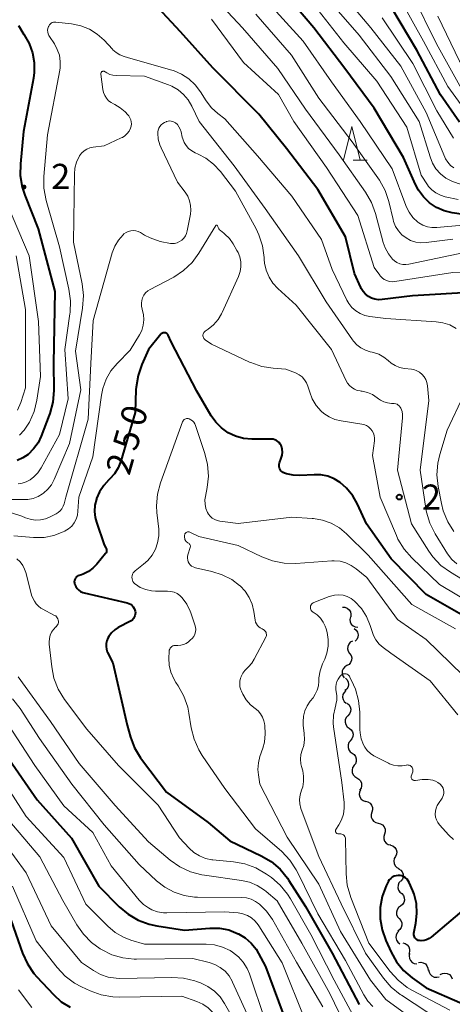
# Model space of a CAD drawing. Units: metres. Extents: x -75536 to -74000, y 24000 to 25500.
# Drawn here: x -74744 to -74679, y 24777 to 24924 of the extents above; entities that cross this region are included whole.
import ezdxf

# ---------------------------------------------------------------- set-up
doc = ezdxf.new("R2010")
doc.units = ezdxf.units.M
for name, color, linetype, lineweight in [('510200_細流', 7, 'Continuous', 30), ('633200_針葉樹林', 7, 'Continuous', 13), ('710100_等高線(計曲線)', 7, 'Continuous', 40), ('710200_等高線(主曲線)', 7, 'Continuous', 13), ('731200_図化機測定による標高点', 7, 'Continuous', 40)]:
    doc.layers.add(name, color=color, linetype=linetype, lineweight=lineweight)
doc.styles.add('Style-WORKING', font='MS Gothic.ttf')

msp = doc.modelspace()

# ---------------------------------------------------------------- linework, layer by layer
at = {"layer": '510200_細流', "linetype": 'Continuous', "lineweight": 30, "flags": 128}
for points in [[(-74695.47, 24836.58), (-74695.1, 24836.57), (-74694.76, 24836.44), (-74694.48, 24836.2), (-74694.28, 24835.89), (-74694.2, 24835.53), (-74694.24, 24835.17)], [(-74694.28, 24835.13), (-74694.36, 24834.77), (-74694.31, 24834.41), (-74694.15, 24834.08), (-74693.89, 24833.82), (-74693.57, 24833.65), (-74693.2, 24833.6)], [(-74693.71, 24833.39), (-74693.43, 24833.16), (-74693.24, 24832.85), (-74693.15, 24832.49), (-74693.19, 24832.13), (-74693.34, 24831.79), (-74693.59, 24831.52)], [(-74693.99, 24831.54), (-74694.3, 24831.36), (-74694.54, 24831.08), (-74694.68, 24830.74), (-74694.7, 24830.37), (-74694.6, 24830.02), (-74694.4, 24829.71)], [(-74694.4, 24829.71), (-74694.19, 24829.41), (-74694.09, 24829.06), (-74694.11, 24828.69), (-74694.25, 24828.35), (-74694.49, 24828.07), (-74694.8, 24827.88)], [(-74694.8, 24827.88), (-74695.12, 24827.7), (-74695.36, 24827.42), (-74695.5, 24827.08), (-74695.52, 24826.71), (-74695.42, 24826.36), (-74695.21, 24826.06)], [(-74695, 24826.02), (-74694.75, 24825.76), (-74694.6, 24825.42), (-74694.56, 24825.06), (-74694.64, 24824.7), (-74694.83, 24824.39), (-74695.12, 24824.15)], [(-74694.96, 24824.15), (-74695.23, 24823.89), (-74695.39, 24823.57), (-74695.44, 24823.2), (-74695.38, 24822.84), (-74695.2, 24822.52), (-74694.92, 24822.28)], [(-74694.83, 24822.28), (-74694.54, 24822.06), (-74694.34, 24821.75), (-74694.24, 24821.39), (-74694.27, 24821.03), (-74694.41, 24820.69), (-74694.65, 24820.41)], [(-74694.65, 24820.41), (-74694.9, 24820.14), (-74695.04, 24819.8), (-74695.06, 24819.43), (-74694.97, 24819.08), (-74694.77, 24818.77), (-74694.48, 24818.55)], [(-74694.48, 24818.55), (-74694.19, 24818.32), (-74693.99, 24818.02), (-74693.89, 24817.66), (-74693.92, 24817.29), (-74694.06, 24816.96), (-74694.3, 24816.68)], [(-74694.28, 24816.68), (-74694.51, 24816.4), (-74694.63, 24816.05), (-74694.64, 24815.69), (-74694.54, 24815.33), (-74694.32, 24815.04), (-74694.02, 24814.83)], [(-74694.02, 24814.83), (-74693.72, 24814.61), (-74693.51, 24814.32), (-74693.4, 24813.97), (-74693.4, 24813.6), (-74693.53, 24813.25), (-74693.76, 24812.97)], [(-74693.74, 24812.97), (-74693.95, 24812.67), (-74694.04, 24812.31), (-74694.02, 24811.95), (-74693.88, 24811.61), (-74693.64, 24811.33), (-74693.32, 24811.14)], [(-74693.32, 24811.14), (-74693.01, 24810.96), (-74692.77, 24810.68), (-74692.63, 24810.34), (-74692.61, 24809.97), (-74692.7, 24809.62), (-74692.91, 24809.32)], [(-74692.78, 24809.36), (-74692.93, 24809.02), (-74692.96, 24808.65), (-74692.87, 24808.3), (-74692.68, 24807.99), (-74692.39, 24807.76), (-74692.04, 24807.63)], [(-74692.02, 24807.65), (-74691.66, 24807.56), (-74691.35, 24807.37), (-74691.12, 24807.08), (-74690.99, 24806.74), (-74690.98, 24806.37), (-74691.08, 24806.02)], [(-74691.08, 24806.02), (-74691.19, 24805.67), (-74691.18, 24805.3), (-74691.05, 24804.96), (-74690.82, 24804.67), (-74690.51, 24804.48), (-74690.15, 24804.4)], [(-74690.15, 24804.4), (-74689.79, 24804.31), (-74689.48, 24804.12), (-74689.25, 24803.83), (-74689.12, 24803.49), (-74689.11, 24803.12), (-74689.21, 24802.77)], [(-74689.21, 24802.77), (-74689.32, 24802.42), (-74689.31, 24802.05), (-74689.18, 24801.71), (-74688.95, 24801.42), (-74688.64, 24801.23), (-74688.28, 24801.14)], [(-74688.32, 24801.12), (-74687.97, 24801.01), (-74687.68, 24800.78), (-74687.47, 24800.48), (-74687.38, 24800.12), (-74687.4, 24799.76), (-74687.54, 24799.42)], [(-74687.55, 24799.41), (-74687.74, 24799.1), (-74687.82, 24798.74), (-74687.78, 24798.38), (-74687.63, 24798.04), (-74687.38, 24797.78), (-74687.05, 24797.61)], [(-74687.09, 24797.6), (-74686.78, 24797.4), (-74686.55, 24797.12), (-74686.42, 24796.77), (-74686.42, 24796.4), (-74686.53, 24796.05), (-74686.74, 24795.76)], [(-74686.79, 24795.75), (-74687.04, 24795.47), (-74687.18, 24795.13), (-74687.2, 24794.77), (-74687.11, 24794.41), (-74686.91, 24794.11), (-74686.62, 24793.88)], [(-74686.62, 24793.88), (-74686.38, 24793.6), (-74686.25, 24793.26), (-74686.22, 24792.9), (-74686.32, 24792.54), (-74686.52, 24792.24), (-74686.82, 24792.02)], [(-74686.82, 24792.02), (-74687.11, 24791.79), (-74687.31, 24791.49), (-74687.41, 24791.14), (-74687.39, 24790.77), (-74687.25, 24790.43), (-74687.01, 24790.15)], [(-74687.01, 24790.15), (-74686.77, 24789.88), (-74686.63, 24789.53), (-74686.61, 24789.17), (-74686.7, 24788.81), (-74686.91, 24788.51), (-74687.2, 24788.29)], [(-74687.05, 24788.28), (-74687.3, 24788.02), (-74687.45, 24787.68), (-74687.49, 24787.32), (-74687.41, 24786.96), (-74687.21, 24786.65), (-74686.93, 24786.41)], [(-74686.47, 24786.53), (-74686.11, 24786.44), (-74685.81, 24786.23), (-74685.58, 24785.94), (-74685.46, 24785.6), (-74685.46, 24785.23), (-74685.58, 24784.88)], [(-74685.45, 24784.96), (-74685.53, 24784.6), (-74685.49, 24784.23), (-74685.34, 24783.9), (-74685.08, 24783.63), (-74684.76, 24783.46), (-74684.39, 24783.41)], [(-74684.15, 24783.61), (-74683.79, 24783.66), (-74683.43, 24783.58), (-74683.11, 24783.4), (-74682.87, 24783.12), (-74682.74, 24782.78), (-74682.71, 24782.41)], [(-74682.62, 24782.54), (-74682.56, 24782.18), (-74682.38, 24781.85), (-74682.12, 24781.6), (-74681.78, 24781.45), (-74681.42, 24781.42), (-74681.06, 24781.5)], [(-74680.9, 24781.82), (-74680.57, 24781.99), (-74680.21, 24782.04), (-74679.85, 24781.98), (-74679.53, 24781.81), (-74679.28, 24781.54), (-74679.13, 24781.2)]]:
    msp.add_lwpolyline(points, dxfattribs=at)
at = {"layer": '633200_針葉樹林', "linetype": 'Continuous', "lineweight": 13}
msp.add_line((-74693.86, 24903.26), (-74691.78, 24903.26), dxfattribs=at)
at = {"layer": '633200_針葉樹林', "linetype": 'Continuous', "lineweight": 13, "flags": 128}
msp.add_lwpolyline([(-74695.32, 24903.26), (-74694.07, 24908.26), (-74692.82, 24903.26)], dxfattribs=at)
at = {"layer": '710100_等高線(計曲線)', "linetype": 'Continuous', "lineweight": 40, "flags": 128}
for points, elevation in [([(-74637.06, 24896.64), (-74637.27, 24896.78), (-74637.5, 24896.87), (-74637.74, 24896.92), (-74637.83, 24896.93), (-74647, 24897.52), (-74657.29, 24898.71), (-74669, 24896.63), (-74673.06, 24895.43), (-74674.77, 24895.09), (-74676.51, 24895.05), (-74677.4, 24895.14), (-74679.1, 24895.4), (-74680.31, 24895.7), (-74681.46, 24896.2), (-74682.5, 24896.9), (-74683.4, 24897.76), (-74684.14, 24898.77), (-74684.58, 24899.62), (-74686.35, 24903.65), (-74690.73, 24911), (-74695.1, 24916.9), (-74699.76, 24923), (-74704.91, 24929.09)], 270), ([(-74675.8, 24883.56), (-74685.05, 24883), (-74689.55, 24882.46), (-74690.09, 24882.44), (-74690.62, 24882.52), (-74691.13, 24882.69), (-74691.6, 24882.94), (-74692.02, 24883.27), (-74692.38, 24883.67), (-74692.66, 24884.13), (-74692.73, 24884.27), (-74693.65, 24886.35), (-74695, 24891.82), (-74699.14, 24898.86), (-74703.83, 24905), (-74707.92, 24910.08), (-74714.79, 24917), (-74719.62, 24922.38), (-74722.94, 24925.96)], 260), ([(-74678.01, 24908.91), (-74680.84, 24913), (-74684.36, 24919.64), (-74688.11, 24925.89)], 280), ([(-74743.76, 24923.32), (-74742.96, 24921.98), (-74742.93, 24921.93), (-74742.19, 24920.65), (-74741.67, 24919.26), (-74741.41, 24917.79), (-74741.41, 24916.31), (-74741.52, 24915.47), (-74743, 24907.5), (-74743.48, 24902.7), (-74743.5, 24900.95), (-74743.21, 24899.23), (-74742.82, 24898.03), (-74740.83, 24893), (-74738.33, 24883.67), (-74738.56, 24873), (-74738.52, 24868.88), (-74738.66, 24867.14), (-74739.1, 24865.45), (-74739.18, 24865.24), (-74740.38, 24862.07), (-74740.86, 24861.08), (-74741.51, 24860.18), (-74742.35, 24859.37), (-74743.13, 24858.86), (-74743.99, 24858.48)], 260), ([(-74721.45, 24877.14), (-74721.5, 24877.24), (-74721.58, 24877.33), (-74721.66, 24877.4), (-74721.76, 24877.46), (-74721.87, 24877.5), (-74721.98, 24877.52), (-74722.1, 24877.52), (-74722.21, 24877.5), (-74722.32, 24877.46), (-74722.42, 24877.41), (-74722.5, 24877.33), (-74722.56, 24877.28), (-74724.37, 24875), (-74725.38, 24872.77), (-74725.95, 24871.13), (-74726.23, 24869.41), (-74726.26, 24869.06), (-74726.39, 24865.61), (-74728.51, 24858.37), (-74728.9, 24857.39), (-74729.44, 24856.5), (-74730.13, 24855.71), (-74730.29, 24855.57), (-74731.07, 24854.74), (-74731.7, 24853.79), (-74732.14, 24852.78), (-74732.16, 24852.71), (-74732.38, 24851.81), (-74732.44, 24850.88), (-74732.34, 24849.96), (-74732.16, 24849.29), (-74731, 24845.87), (-74730.73, 24845.44), (-74730.68, 24845.32), (-74730.64, 24845.2), (-74730.63, 24845.08), (-74730.63, 24844.95), (-74730.66, 24844.83), (-74730.71, 24844.71), (-74730.79, 24844.6), (-74732.09, 24843), (-74732.67, 24842.4), (-74733.35, 24841.9), (-74734.11, 24841.53), (-74734.38, 24841.44), (-74734.74, 24841.32), (-74734.9, 24841.26), (-74735.05, 24841.16), (-74735.18, 24841.04), (-74735.29, 24840.9), (-74735.37, 24840.74), (-74735.43, 24840.57), (-74735.45, 24840.39), (-74735.44, 24840.21), (-74735.4, 24840.04), (-74735.39, 24839.99), (-74735.24, 24839.68), (-74735.04, 24839.39), (-74734.79, 24839.15), (-74734.5, 24838.95), (-74734.18, 24838.8), (-74733.97, 24838.74), (-74727.57, 24837.23), (-74727.3, 24837.15)], 250), ([(-74675.67, 24834.33), (-74683, 24838.46), (-74688.19, 24843.81), (-74691.87, 24849), (-74693.21, 24851.95), (-74693.93, 24853.21), (-74694.85, 24854.34), (-74695.82, 24855.18), (-74696.7, 24855.72), (-74697.66, 24856.11), (-74698.67, 24856.32), (-74699.68, 24856.35), (-74701.8, 24856.23), (-74702.82, 24856.27), (-74703.81, 24856.48), (-74704.13, 24856.59), (-74704.32, 24856.67), (-74704.49, 24856.8), (-74704.64, 24856.94), (-74704.76, 24857.12), (-74704.84, 24857.31), (-74704.9, 24857.51), (-74704.91, 24857.72), (-74704.9, 24857.93), (-74704.84, 24858.13), (-74704.59, 24858.81), (-74704.47, 24859.25), (-74704.43, 24859.7), (-74704.47, 24860.16), (-74704.58, 24860.6), (-74704.62, 24860.69), (-74704.74, 24860.92), (-74704.9, 24861.13), (-74705.09, 24861.31), (-74705.31, 24861.45), (-74705.55, 24861.56), (-74705.81, 24861.62), (-74706.01, 24861.63), (-74709, 24861.65), (-74710.22, 24861.76), (-74711.4, 24862.08), (-74712.5, 24862.61), (-74713.5, 24863.31), (-74714.36, 24864.18), (-74715.02, 24865.12), (-74717.18, 24868.82), (-74721, 24876.17), (-74721.45, 24877.14)], 250), ([(-74727.3, 24837.15), (-74727.05, 24837.02), (-74726.84, 24836.84), (-74726.65, 24836.63), (-74726.5, 24836.4), (-74726.4, 24836.14), (-74726.36, 24836), (-74726.34, 24835.76), (-74726.35, 24835.53), (-74726.41, 24835.3), (-74726.5, 24835.08), (-74726.63, 24834.88), (-74726.79, 24834.71), (-74726.98, 24834.57), (-74727.06, 24834.52), (-74728.89, 24833.55), (-74729.43, 24833.2), (-74729.91, 24832.76), (-74730.3, 24832.24), (-74730.47, 24831.95), (-74730.62, 24831.56), (-74730.71, 24831.16), (-74730.72, 24830.74), (-74730.66, 24830.33), (-74730.53, 24829.94), (-74730.48, 24829.83), (-74729.72, 24828.28), (-74727.59, 24819), (-74727.08, 24817.21), (-74726.47, 24815.61), (-74725.58, 24814.14), (-74725.45, 24813.95), (-74721.68, 24809), (-74715.51, 24804.49), (-74712.24, 24801.76), (-74707.61, 24799.54), (-74706.11, 24798.66), (-74704.78, 24797.53), (-74703.68, 24796.18), (-74703.46, 24795.85), (-74701, 24791.95), (-74697.02, 24784.98), (-74693, 24777.37)], 250), ([(-74745.54, 24814.46), (-74741, 24807.86), (-74735.86, 24802.14), (-74731.79, 24795), (-74728.77, 24791.93), (-74727.44, 24790.8), (-74725.94, 24789.92), (-74724.31, 24789.31), (-74723.15, 24789.06), (-74719, 24788.43), (-74715.22, 24788.73), (-74713.82, 24788.72), (-74712.43, 24788.46), (-74711, 24787.91), (-74710.98, 24787.9), (-74709.97, 24787.29), (-74709.08, 24786.51), (-74708.35, 24785.58), (-74707.98, 24784.96), (-74706.96, 24783)], 260), ([(-74676.36, 24792.35), (-74682.23, 24787.4), (-74682.56, 24787.17), (-74682.92, 24787), (-74683.31, 24786.89), (-74683.71, 24786.86), (-74684, 24786.87), (-74684.16, 24786.91), (-74684.31, 24786.97), (-74684.45, 24787.06), (-74684.57, 24787.17), (-74684.67, 24787.3), (-74684.75, 24787.44), (-74684.8, 24787.6), (-74684.82, 24787.76), (-74684.82, 24787.93), (-74684.81, 24787.99), (-74684.51, 24789.49), (-74684.36, 24790.94), (-74684.45, 24792.39), (-74684.8, 24793.81), (-74685, 24794.32), (-74685.51, 24795.54), (-74685.65, 24795.81), (-74685.83, 24796.05), (-74686.06, 24796.25), (-74686.31, 24796.41), (-74686.59, 24796.53), (-74686.88, 24796.59), (-74687.18, 24796.6), (-74687.48, 24796.56), (-74687.77, 24796.47), (-74688.04, 24796.33), (-74688.27, 24796.15)], 240), ([(-74688.27, 24796.15), (-74688.48, 24795.93), (-74688.64, 24795.67), (-74688.66, 24795.62), (-74688.94, 24795.05), (-74689.53, 24793.47), (-74689.83, 24791.81), (-74689.85, 24790.13), (-74689.57, 24788.47), (-74689.02, 24786.91), (-74688.23, 24785.16), (-74687.42, 24783.72), (-74686.37, 24782.43), (-74685.09, 24781.33), (-74683, 24779.84), (-74677.96, 24777.64), (-74676.43, 24776.81)], 240), ([(-74745.19, 24790.81), (-74743.16, 24784.99), (-74742.44, 24783.4), (-74741.46, 24781.96), (-74741.03, 24781.46), (-74738.57, 24778.82), (-74737.4, 24777.77), (-74736.07, 24776.94)], 270), ([(-74706.96, 24783), (-74703.69, 24774.31)], 260)]:
    msp.add_lwpolyline(points, dxfattribs=dict(at, elevation=elevation))
at = {"layer": '710200_等高線(主曲線)', "linetype": 'Continuous', "lineweight": 13, "flags": 128}
for points, elevation in [([(-74675.8, 24908.84), (-74676.18, 24909.3), (-74679.77, 24914.23), (-74683.38, 24921), (-74687, 24927.53), (-74692.71, 24933.29), (-74696.45, 24941), (-74697.66, 24945), (-74698.3, 24955.7), (-74695.06, 24969), (-74693.05, 24980.95), (-74691.74, 24986.95), (-74691.51, 24988.68), (-74691.59, 24990.42), (-74691.7, 24991.06), (-74693.24, 24998.76)], 282), ([(-74679.78, 24902.93), (-74680.1, 24903.46), (-74680.2, 24903.68), (-74683, 24910.36), (-74686.76, 24917.24), (-74691.22, 24923), (-74697.54, 24930.46)], 276), ([(-74676.34, 24889.66), (-74685.57, 24887.73), (-74686.02, 24887.68), (-74686.48, 24887.7), (-74686.92, 24887.81), (-74687.34, 24887.99), (-74687.72, 24888.23), (-74688, 24888.49), (-74688.62, 24889.28), (-74689.1, 24890.17), (-74689.38, 24890.96), (-74690.54, 24895.28), (-74691.13, 24896.92), (-74692.03, 24898.45), (-74695.97, 24904.03), (-74701, 24910.87), (-74705.11, 24916.89), (-74710.36, 24923), (-74715.51, 24928.49)], 264), ([(-74674.17, 24893.83), (-74681.42, 24893.19), (-74682.12, 24893.19), (-74682.81, 24893.31), (-74683.46, 24893.54), (-74684.07, 24893.89), (-74684.25, 24894.02), (-74684.96, 24894.69), (-74685.54, 24895.47), (-74685.99, 24896.34), (-74686.04, 24896.49), (-74688.06, 24901.94), (-74692.85, 24909), (-74697.1, 24914.9), (-74701.32, 24921), (-74706.9, 24927.1)], 268), ([(-74639, 24904.39), (-74650.53, 24903.47), (-74659.24, 24902.76), (-74671, 24901.02), (-74673, 24900.01), (-74673.99, 24899.61), (-74675.03, 24899.4), (-74676.1, 24899.36), (-74677.18, 24899.52), (-74678.22, 24899.78), (-74679.18, 24900.1), (-74680.07, 24900.58), (-74680.86, 24901.21), (-74681.53, 24901.96), (-74682.05, 24902.82), (-74682.41, 24903.72), (-74684.01, 24909), (-74688.27, 24915.73), (-74693, 24921.87), (-74698.13, 24927.87)], 274), ([(-74608.14, 24917.86), (-74619, 24917.95), (-74629.53, 24918.47), (-74641, 24917.27), (-74651.18, 24914.82), (-74663, 24911.69), (-74670.25, 24909.9), (-74671.17, 24909.76), (-74672.11, 24909.78), (-74673.02, 24909.96), (-74673.89, 24910.3), (-74674.69, 24910.78), (-74675.11, 24911.11), (-74677.21, 24913), (-74681.43, 24920.57), (-74685, 24927.82)], 284), ([(-74678.2, 24897.37), (-74680.17, 24897.8), (-74680.87, 24898.02), (-74681.53, 24898.36), (-74682.12, 24898.8), (-74682.62, 24899.34), (-74682.8, 24899.58), (-74683.75, 24901), (-74685.85, 24908.15), (-74690.32, 24915), (-74695.24, 24920.76), (-74700.19, 24927)], 272), ([(-74665.06, 24885.98), (-74669.04, 24886.96), (-74679, 24886.48), (-74687.66, 24885.14), (-74688.07, 24885.12), (-74688.48, 24885.16), (-74688.87, 24885.28), (-74689.24, 24885.46), (-74689.57, 24885.7), (-74689.85, 24886), (-74689.92, 24886.08), (-74690.76, 24887.24), (-74693.17, 24895), (-74697.83, 24902.17), (-74702.74, 24909), (-74705, 24913.05), (-74710.2, 24917.8), (-74715, 24924.26)], 262), ([(-74679, 24891.48), (-74683, 24890.97), (-74683.78, 24890.94), (-74684.55, 24891.04), (-74685.3, 24891.28), (-74685.99, 24891.64), (-74686.6, 24892.12), (-74687.13, 24892.7), (-74687.55, 24893.36), (-74687.84, 24894.08), (-74687.92, 24894.38), (-74688.56, 24897.06), (-74689.1, 24898.71), (-74689.93, 24900.25), (-74690.17, 24900.6), (-74694.03, 24905.97), (-74699, 24912.51), (-74703.09, 24918.91), (-74708.39, 24925)], 266), ([(-74678.92, 24906.53), (-74681.39, 24910.61), (-74685, 24917.64), (-74689.53, 24924.47)], 278), ([(-74593.95, 24920.58), (-74595.2, 24920.61), (-74605, 24920.04), (-74616.17, 24919.83), (-74627, 24920.54), (-74637, 24919.96), (-74648.82, 24917.18), (-74659, 24915.09), (-74670.5, 24911.5), (-74671.75, 24911.45), (-74672.17, 24911.48), (-74672.58, 24911.57), (-74672.97, 24911.73), (-74673.32, 24911.96), (-74673.63, 24912.25), (-74673.76, 24912.4), (-74678, 24918), (-74681.27, 24924.73)], 286), ([(-74718.37, 24915.37), (-74719.47, 24916.08), (-74720.68, 24916.59), (-74720.9, 24916.66), (-74727, 24918.42), (-74728.02, 24918.71), (-74728.64, 24918.95), (-74729.21, 24919.29), (-74729.71, 24919.72), (-74729.76, 24919.78), (-74731.02, 24921.12), (-74732.04, 24922.04), (-74733.2, 24922.77), (-74734.47, 24923.28), (-74735.88, 24923.57), (-74738.18, 24923.83), (-74738.36, 24923.84), (-74738.55, 24923.81), (-74738.73, 24923.75), (-74738.9, 24923.66), (-74739.05, 24923.54), (-74739.17, 24923.4), (-74739.27, 24923.24), (-74739.31, 24923.16), (-74739.39, 24922.89), (-74739.42, 24922.62), (-74739.4, 24922.34), (-74739.34, 24922.07), (-74739.23, 24921.82), (-74739.16, 24921.69), (-74738.42, 24920.58), (-74737.98, 24919.76), (-74737.68, 24918.88), (-74737.54, 24917.96), (-74737.57, 24917.03), (-74737.62, 24916.65), (-74739.43, 24907), (-74739.98, 24900.83), (-74739.98, 24899.09), (-74739.63, 24897.23), (-74737.68, 24890.32), (-74736.24, 24883.99), (-74736, 24882.27), (-74736.07, 24880.52), (-74736.1, 24880.33), (-74736.88, 24875), (-74736.34, 24867.66), (-74737.67, 24862.33), (-74740.4, 24857.35), (-74740.88, 24856.64), (-74741.47, 24856.01), (-74742.05, 24855.58), (-74742.61, 24855.28), (-74743.21, 24855.09), (-74743.83, 24855)], 258), ([(-74682.93, 24850.78), (-74683.02, 24851.3), (-74683.87, 24857), (-74682.57, 24867.43), (-74682.79, 24869.62), (-74682.87, 24870.09), (-74683.04, 24870.54), (-74683.28, 24870.95), (-74683.59, 24871.31), (-74683.96, 24871.61), (-74684.38, 24871.85), (-74684.82, 24872.01), (-74685.19, 24872.07), (-74686.24, 24872.19), (-74686.94, 24872.34), (-74687.62, 24872.61), (-74688.23, 24872.99), (-74688.65, 24873.35), (-74689.31, 24873.89), (-74690.05, 24874.3), (-74690.85, 24874.58), (-74691.05, 24874.63), (-74691.33, 24874.69), (-74692.05, 24874.91), (-74692.71, 24875.25), (-74693.31, 24875.7), (-74693.82, 24876.24), (-74693.97, 24876.45), (-74697.88, 24882.12), (-74702.01, 24889), (-74707, 24896.05), (-74711.6, 24902.4), (-74716.84, 24909), (-74717.92, 24911.29), (-74718.46, 24912.22), (-74719.16, 24913.05), (-74719.98, 24913.74), (-74720.92, 24914.27), (-74721.38, 24914.46), (-74725, 24915.79), (-74729.2, 24915.86), (-74729.69, 24915.91), (-74730.16, 24916.04), (-74730.61, 24916.26), (-74730.87, 24916.44), (-74730.93, 24916.47), (-74730.99, 24916.5), (-74731.06, 24916.51), (-74731.12, 24916.51), (-74731.19, 24916.51), (-74731.26, 24916.49), (-74731.32, 24916.45), (-74731.37, 24916.41), (-74731.41, 24916.36), (-74731.45, 24916.3), (-74731.48, 24916.24), (-74731.49, 24916.18), (-74731.49, 24916.11), (-74731.49, 24916.08), (-74731.19, 24913.79), (-74731.09, 24913.32), (-74730.91, 24912.88), (-74730.65, 24912.47), (-74730.33, 24912.11), (-74729.94, 24911.82)], 256), ([(-74678.51, 24878.16), (-74679.47, 24878.67), (-74680.51, 24879), (-74681.49, 24879.15), (-74689, 24879.66), (-74691.39, 24879.94), (-74692.14, 24880.09), (-74692.84, 24880.38), (-74693.49, 24880.78), (-74694.06, 24881.28), (-74694.53, 24881.88), (-74694.82, 24882.39), (-74697, 24886.92), (-74698.6, 24891.4), (-74703, 24897.89), (-74708.12, 24903.88), (-74713, 24909.42), (-74714.04, 24910.21), (-74714.97, 24911.04), (-74715.79, 24912.11), (-74716.62, 24913.43), (-74717.41, 24914.48), (-74718.37, 24915.37)], 258), ([(-74729.94, 24911.82), (-74729.62, 24911.64), (-74729.41, 24911.54), (-74728.59, 24911.07), (-74727.86, 24910.46), (-74727.45, 24910), (-74727.33, 24909.84), (-74727.15, 24909.57), (-74727.02, 24909.28), (-74726.95, 24908.96), (-74726.93, 24908.64), (-74726.96, 24908.32), (-74727.06, 24908), (-74727.27, 24907.58), (-74727.55, 24907.21), (-74727.89, 24906.89), (-74728.28, 24906.64), (-74728.44, 24906.56), (-74731, 24905.4), (-74732.66, 24905.18), (-74733.14, 24905.08), (-74733.59, 24904.89), (-74734, 24904.63), (-74734.36, 24904.3), (-74734.66, 24903.91), (-74734.73, 24903.79), (-74735.12, 24902.94), (-74735.36, 24902.03), (-74735.44, 24901.18), (-74735.56, 24891), (-74734.28, 24884.8), (-74734.08, 24883.07), (-74734.21, 24881.19), (-74735.25, 24874.75), (-74734.49, 24869), (-74736.18, 24861), (-74738.44, 24855.64), (-74738.85, 24854.86), (-74739.39, 24854.17), (-74740.05, 24853.58), (-74740.17, 24853.48), (-74740.86, 24853.08), (-74741.6, 24852.81), (-74742.37, 24852.67), (-74742.79, 24852.65), (-74753, 24852.65)], 256), ([(-74705.09, 24884.09), (-74705.83, 24884.9), (-74706.42, 24885.82), (-74706.84, 24886.82), (-74707.08, 24887.89), (-74707.13, 24888.42), (-74707.14, 24888.73), (-74707.38, 24890.46), (-74707.92, 24892.12), (-74708.34, 24893), (-74711.39, 24898.61), (-74713.67, 24901.56), (-74714.67, 24902.65), (-74715.85, 24903.54), (-74716.99, 24904.15), (-74717.45, 24904.35), (-74717.95, 24904.62), (-74718.4, 24904.98), (-74718.78, 24905.41), (-74719.08, 24905.9), (-74719.29, 24906.44), (-74719.35, 24906.65), (-74719.53, 24907.49), (-74719.65, 24907.87), (-74719.84, 24908.23), (-74720.08, 24908.55), (-74720.35, 24908.8), (-74720.55, 24908.93), (-74720.76, 24909.02), (-74720.99, 24909.07), (-74721.23, 24909.09), (-74721.46, 24909.06), (-74721.68, 24908.99), (-74721.75, 24908.97), (-74722, 24908.85), (-74722.26, 24908.7), (-74722.49, 24908.51), (-74722.68, 24908.28), (-74722.83, 24908.02), (-74722.94, 24907.74), (-74722.99, 24907.45), (-74723, 24907.29), (-74723, 24907.25), (-74722.92, 24906.38), (-74722.7, 24905.53), (-74722.51, 24905.08), (-74720.06, 24899.94), (-74718.92, 24898.47), (-74718.54, 24897.86), (-74718.26, 24897.2), (-74718.1, 24896.49), (-74718.07, 24895.77), (-74718.14, 24895.18), (-74718.61, 24892.7), (-74718.72, 24892.31), (-74718.89, 24891.95), (-74719.13, 24891.62), (-74719.42, 24891.34), (-74719.76, 24891.11), (-74720.12, 24890.94), (-74720.52, 24890.84), (-74720.92, 24890.81), (-74721.09, 24890.82), (-74722.66, 24891.1), (-74724.16, 24891.64)], 254), ([(-74678.87, 24902.08), (-74679.36, 24902.47), (-74679.78, 24902.93)], 276), ([(-74745.41, 24896.59), (-74742.17, 24889), (-74740.79, 24879.21), (-74740.5, 24871), (-74741.04, 24867.47), (-74741.45, 24865.78), (-74742.14, 24864.19), (-74742.91, 24863), (-74743.6, 24862.23)], 262), ([(-74714.29, 24893.55), (-74714.31, 24893.54), (-74714.33, 24893.53), (-74714.35, 24893.51), (-74714.37, 24893.48), (-74716.86, 24889.39), (-74717.89, 24887.99), (-74719.15, 24886.78), (-74720.6, 24885.81), (-74720.79, 24885.71), (-74724.13, 24883.97), (-74724.49, 24883.74), (-74724.81, 24883.45), (-74725.07, 24883.11), (-74725.27, 24882.73), (-74725.4, 24882.32), (-74725.45, 24881.9), (-74725.43, 24881.47), (-74725.34, 24881.05), (-74725.32, 24881), (-74725.14, 24880.23), (-74725.09, 24879.43), (-74725.17, 24878.64), (-74725.4, 24877.87), (-74725.73, 24877.19), (-74727.11, 24874.89), (-74729.07, 24872.93), (-74730, 24871.83), (-74730.72, 24870.58), (-74731.21, 24869.22), (-74731.41, 24868.21), (-74732.69, 24859), (-74734.79, 24853), (-74734.9, 24850.92), (-74734.98, 24850.31), (-74735.17, 24849.72), (-74735.45, 24849.18), (-74735.83, 24848.69), (-74736.29, 24848.28), (-74736.81, 24847.96), (-74736.88, 24847.92), (-74737.11, 24847.81), (-74738.49, 24847.28), (-74739.94, 24847), (-74741.54, 24846.99), (-74744.44, 24847.24)], 252), ([(-74696.59, 24864.59), (-74697.46, 24864.96), (-74698.24, 24865.48), (-74698.62, 24865.81), (-74699.37, 24866.67), (-74699.96, 24867.65), (-74700.35, 24868.64), (-74700.62, 24869.54), (-74700.82, 24870.05), (-74701.11, 24870.51), (-74701.47, 24870.92), (-74701.9, 24871.26), (-74702.38, 24871.51), (-74702.48, 24871.55), (-74703.9, 24872.1), (-74705.78, 24872.23), (-74707.5, 24872.5), (-74709.15, 24873.07), (-74709.33, 24873.15), (-74715, 24875.8), (-74715.94, 24876.46), (-74716.04, 24876.55), (-74716.13, 24876.66), (-74716.2, 24876.78), (-74716.25, 24876.91), (-74716.27, 24877.04), (-74716.27, 24877.18), (-74716.25, 24877.31), (-74716.2, 24877.44), (-74716.13, 24877.56), (-74716.04, 24877.67), (-74715.92, 24877.76), (-74715.48, 24878.06), (-74714.68, 24878.7), (-74714.01, 24879.48), (-74713.48, 24880.35), (-74713.39, 24880.54), (-74710.98, 24885.92), (-74710.74, 24886.62), (-74710.62, 24887.35), (-74710.63, 24888.09), (-74710.77, 24888.81), (-74711.03, 24889.5), (-74711.2, 24889.8), (-74711.76, 24890.77), (-74712.32, 24891.55), (-74713.01, 24892.22), (-74713.16, 24892.35), (-74713.67, 24892.74), (-74713.81, 24892.86), (-74713.92, 24893.01), (-74714.01, 24893.18), (-74714.07, 24893.36), (-74714.08, 24893.43), (-74714.09, 24893.45), (-74714.1, 24893.48), (-74714.11, 24893.5), (-74714.13, 24893.52), (-74714.15, 24893.54), (-74714.18, 24893.55), (-74714.2, 24893.56), (-74714.23, 24893.56), (-74714.26, 24893.56), (-74714.29, 24893.55)], 252), ([(-74724.16, 24891.64), (-74724.98, 24892.07), (-74725.59, 24892.44), (-74725.93, 24892.6), (-74726.29, 24892.7), (-74726.66, 24892.74), (-74727.04, 24892.71), (-74727.4, 24892.61), (-74727.74, 24892.46), (-74728.05, 24892.25), (-74728.18, 24892.13), (-74728.87, 24891.34), (-74729.41, 24890.44), (-74729.8, 24889.43), (-74732.64, 24879.36), (-74733, 24872.95), (-74733.39, 24864.61), (-74736.73, 24853), (-74736.98, 24852), (-74737.11, 24851.63), (-74737.31, 24851.28), (-74737.56, 24850.97), (-74737.86, 24850.71), (-74738.15, 24850.53), (-74739.05, 24850.07), (-74739.75, 24849.78), (-74740.5, 24849.62), (-74741.26, 24849.59), (-74742.01, 24849.7), (-74742.74, 24849.93), (-74743.28, 24850.16), (-74744.94, 24850.69)], 254), ([(-74744.14, 24889), (-74742.7, 24881), (-74742.7, 24869.3), (-74743.43, 24867.09), (-74743.92, 24865.96)], 264), ([(-74674.91, 24839.09), (-74679.37, 24841.8), (-74680.78, 24842.83), (-74681.98, 24844.09), (-74682.6, 24844.95), (-74685.19, 24849), (-74687.24, 24857), (-74686.51, 24864.81), (-74686.51, 24865.3), (-74686.59, 24865.79), (-74686.75, 24866.25), (-74686.85, 24866.43), (-74686.99, 24866.6), (-74687.15, 24866.73), (-74687.33, 24866.84), (-74687.53, 24866.91), (-74687.74, 24866.95), (-74687.82, 24866.96), (-74688.16, 24866.97), (-74688.73, 24867.04), (-74689.28, 24867.2), (-74689.79, 24867.46), (-74690.11, 24867.68), (-74690.3, 24867.83), (-74690.98, 24868.28), (-74691.72, 24868.6), (-74692.51, 24868.79), (-74692.66, 24868.81), (-74692.81, 24868.83), (-74693.26, 24868.92), (-74693.69, 24869.09), (-74694.09, 24869.34), (-74694.43, 24869.64), (-74694.72, 24870.01), (-74694.91, 24870.34), (-74697.1, 24875), (-74702.37, 24881.63), (-74705.09, 24884.09)], 254), ([(-74678.84, 24847.87), (-74679.77, 24849.34), (-74680.44, 24850.95), (-74680.71, 24852.04), (-74681.2, 24854.58), (-74681.39, 24856.31), (-74681.26, 24858.05), (-74680.96, 24859.36), (-74679.87, 24863), (-74675, 24873.34)], 258), ([(-74678.63, 24833.37), (-74685.11, 24837), (-74691.64, 24844.36), (-74694.86, 24847.55), (-74695.93, 24848.43), (-74697.13, 24849.12), (-74698.44, 24849.58), (-74699.81, 24849.82), (-74700, 24849.83), (-74703, 24850), (-74711, 24849.09), (-74713.73, 24849.41), (-74714.14, 24849.5), (-74714.52, 24849.65), (-74714.88, 24849.87), (-74715.19, 24850.15), (-74715.45, 24850.47), (-74715.58, 24850.7), (-74715.82, 24851.3), (-74715.95, 24851.93), (-74715.97, 24852.58), (-74715.91, 24853.1), (-74715.65, 24854.42), (-74715.46, 24856.15), (-74715.58, 24857.88), (-74715.97, 24859.49), (-74717.36, 24863.66), (-74717.47, 24863.93), (-74717.63, 24864.17), (-74717.82, 24864.37), (-74718.05, 24864.54), (-74718.32, 24864.68), (-74718.45, 24864.71), (-74718.58, 24864.73), (-74718.71, 24864.72), (-74718.84, 24864.69), (-74718.96, 24864.63), (-74719.07, 24864.56), (-74719.17, 24864.47), (-74719.24, 24864.36), (-74719.31, 24864.23), (-74722.58, 24855.14), (-74723.03, 24853.46), (-74723.18, 24851.72), (-74723.12, 24850.73), (-74722.87, 24848.24), (-74722.85, 24847.21), (-74723.02, 24846.2), (-74723.35, 24845.23), (-74723.85, 24844.34)], 248), ([(-74673, 24835.18), (-74681, 24839.95), (-74685.14, 24843.93), (-74686.29, 24845.25), (-74687.19, 24846.74), (-74687.43, 24847.28), (-74689.83, 24853), (-74691, 24859.21), (-74690.71, 24861.39), (-74690.7, 24861.78), (-74690.75, 24862.17), (-74690.86, 24862.54), (-74691.04, 24862.89), (-74691.28, 24863.2), (-74691.57, 24863.46), (-74691.9, 24863.67), (-74692.26, 24863.82), (-74692.6, 24863.9), (-74695.68, 24864.37), (-74696.59, 24864.59)], 252), ([(-74678.44, 24843.04), (-74679.17, 24843.71), (-74679.82, 24844.57), (-74681.65, 24847.55), (-74682.43, 24849.11), (-74682.93, 24850.78)], 256), ([(-74677.53, 24826.47), (-74683, 24831.75), (-74687.25, 24834.75), (-74691.83, 24841), (-74693.42, 24842.32), (-74694.15, 24842.83), (-74694.96, 24843.2), (-74695.82, 24843.43), (-74696.71, 24843.51), (-74697.06, 24843.5), (-74702.42, 24843.12), (-74704.16, 24843.14), (-74705.88, 24843.48), (-74707.47, 24844.08), (-74711, 24845.78), (-74716.88, 24847.12), (-74718.22, 24847.77), (-74718.31, 24847.81), (-74718.4, 24847.82), (-74718.5, 24847.83), (-74718.59, 24847.81), (-74718.68, 24847.78), (-74718.76, 24847.73), (-74718.83, 24847.67), (-74718.9, 24847.6), (-74718.95, 24847.52), (-74718.98, 24847.43), (-74719, 24847.34), (-74719, 24847.28), (-74719, 24846.96), (-74718.99, 24846.81), (-74718.95, 24846.68), (-74718.89, 24846.55), (-74718.81, 24846.43), (-74718.71, 24846.33), (-74718.59, 24846.25), (-74718.5, 24846.21), (-74718.41, 24846.16), (-74718.33, 24846.09), (-74718.26, 24846.01), (-74718.2, 24845.93), (-74718.17, 24845.83), (-74718.14, 24845.73), (-74718.14, 24845.62), (-74718.16, 24845.52), (-74718.17, 24845.48), (-74718.5, 24844.4), (-74718.56, 24844.14), (-74718.57, 24843.88), (-74718.54, 24843.61), (-74718.45, 24843.36), (-74718.33, 24843.12), (-74718.17, 24842.91), (-74717.97, 24842.73), (-74717.75, 24842.59), (-74717.5, 24842.49), (-74717.37, 24842.45), (-74714.93, 24841.92), (-74713.4, 24841.44), (-74711.97, 24840.7), (-74710.8, 24839.82), (-74710.73, 24839.77)], 246), ([(-74744, 24843.78), (-74743.53, 24843.34)], 252), ([(-74723.85, 24844.34), (-74724.5, 24843.54), (-74725.11, 24843), (-74726.36, 24842.03), (-74726.52, 24841.87), (-74726.66, 24841.7), (-74726.76, 24841.5), (-74726.82, 24841.29), (-74726.85, 24841.06), (-74726.84, 24840.84), (-74726.79, 24840.62), (-74726.7, 24840.42), (-74726.58, 24840.23), (-74726.43, 24840.07), (-74726.34, 24840), (-74725.61, 24839.54), (-74724.8, 24839.21), (-74723.95, 24839.03), (-74723.34, 24838.99), (-74721.57, 24839), (-74721.07, 24838.95), (-74720.58, 24838.82), (-74720.12, 24838.61), (-74719.7, 24838.32), (-74719.37, 24838), (-74718.68, 24837.05), (-74718.16, 24836), (-74718.07, 24835.74), (-74717.46, 24833.97), (-74717.38, 24833.62), (-74717.35, 24833.26), (-74717.39, 24832.9), (-74717.49, 24832.55), (-74717.65, 24832.23), (-74717.86, 24831.94), (-74718.11, 24831.7), (-74718.41, 24831.45), (-74718.77, 24831.2), (-74719.16, 24831.02), (-74719.58, 24830.91), (-74720.02, 24830.88), (-74720.25, 24830.89), (-74720.42, 24830.9), (-74720.59, 24830.87), (-74720.75, 24830.81), (-74720.9, 24830.73), (-74721.03, 24830.62), (-74721.14, 24830.5), (-74721.23, 24830.35), (-74721.29, 24830.19), (-74721.32, 24830.03), (-74721.32, 24829.96), (-74721.35, 24829), (-74721.29, 24827.93), (-74721.05, 24826.89), (-74720.62, 24825.9), (-74720.29, 24825.35), (-74719.96, 24824.86), (-74719.11, 24823.34), (-74718.53, 24821.7), (-74718.35, 24820.77), (-74718.01, 24818.59), (-74717.59, 24816.89), (-74716.88, 24815.3), (-74716.37, 24814.47)], 248), ([(-74743.53, 24843.34), (-74743.14, 24842.83), (-74742.85, 24842.25), (-74742.69, 24841.77), (-74741.79, 24838.21), (-74741.39, 24837.47), (-74741.14, 24837.08), (-74740.81, 24836.73), (-74740.44, 24836.45), (-74740.26, 24836.35), (-74738.38, 24835.37), (-74738.22, 24835.28), (-74738.09, 24835.15), (-74737.98, 24835.01), (-74737.89, 24834.85), (-74737.84, 24834.67), (-74737.81, 24834.49), (-74737.82, 24834.31), (-74737.86, 24834.13), (-74737.93, 24833.96), (-74738.03, 24833.81), (-74738.15, 24833.67), (-74738.18, 24833.65), (-74738.54, 24833.28), (-74738.83, 24832.86), (-74739.04, 24832.4), (-74739.17, 24831.9), (-74739.21, 24831.39), (-74739.19, 24831.1), (-74738.82, 24827.71), (-74738.48, 24826), (-74737.85, 24824.37), (-74736.89, 24822.82), (-74733.6, 24818.4), (-74728.84, 24813), (-74722.94, 24807.06), (-74719.78, 24802.22), (-74718.33, 24800.67), (-74717.62, 24800.02), (-74716.8, 24799.5), (-74715.91, 24799.14), (-74714.96, 24798.93), (-74714.78, 24798.92), (-74711.72, 24798.63), (-74710, 24798.32), (-74708.37, 24797.72), (-74706.79, 24796.79), (-74706.06, 24796.27), (-74704.74, 24795.13), (-74703.64, 24793.78), (-74703.22, 24793.11), (-74700.2, 24787.8), (-74696.68, 24781), (-74693.57, 24775.14)], 252), ([(-74710.73, 24839.77), (-74709.98, 24838.97), (-74709.37, 24838.06), (-74708.93, 24837.05), (-74708.67, 24835.95), (-74708.48, 24834.66), (-74708.42, 24834.38), (-74708.3, 24834.11), (-74708.15, 24833.87), (-74707.95, 24833.66), (-74707.72, 24833.49), (-74707.46, 24833.36), (-74707.39, 24833.33), (-74707.25, 24833.27), (-74707.12, 24833.18), (-74707.02, 24833.08), (-74706.93, 24832.96), (-74706.86, 24832.82), (-74706.82, 24832.67), (-74706.8, 24832.52), (-74706.81, 24832.37), (-74706.85, 24832.22), (-74706.9, 24832.11), (-74708.61, 24828.83), (-74709, 24828.22), (-74709.49, 24827.68), (-74709.65, 24827.54), (-74710.03, 24827.17), (-74710.33, 24826.74), (-74710.56, 24826.27), (-74710.58, 24826.2), (-74710.65, 24826), (-74710.76, 24825.57), (-74710.79, 24825.14), (-74710.75, 24824.7), (-74710.63, 24824.27), (-74710.53, 24824.05), (-74710.31, 24823.61), (-74709.81, 24822.78), (-74709.16, 24822.05), (-74708.49, 24821.51), (-74708.05, 24821.14), (-74707.67, 24820.69), (-74707.38, 24820.19), (-74707.18, 24819.64), (-74707.1, 24819.27), (-74707.05, 24818.95), (-74706.97, 24817.71), (-74707.11, 24816.47), (-74707.35, 24815.56), (-74707.77, 24814.33), (-74708.01, 24813.38), (-74708.07, 24812.4), (-74708, 24811.61), (-74707.78, 24810.22), (-74703.72, 24802.28), (-74699, 24795.28), (-74695.75, 24788.25), (-74691.29, 24781), (-74689, 24778.11), (-74682.57, 24773.43)], 246), ([(-74678.27, 24820.54), (-74682.37, 24825.63), (-74688.27, 24829.73), (-74689.41, 24830.59), (-74689.99, 24831.1), (-74690.47, 24831.71), (-74690.84, 24832.39), (-74690.99, 24832.81), (-74691.32, 24833.85), (-74691.88, 24835.18), (-74692.65, 24836.39), (-74693.68, 24837.5), (-74694.18, 24837.88), (-74694.75, 24838.17), (-74695.36, 24838.36), (-74696, 24838.43), (-74696.63, 24838.4), (-74697.25, 24838.25), (-74697.44, 24838.19), (-74699.73, 24837.29), (-74699.86, 24837.23), (-74699.97, 24837.15), (-74700.07, 24837.05), (-74700.15, 24836.93), (-74700.21, 24836.8), (-74700.24, 24836.66), (-74700.25, 24836.52), (-74700.23, 24836.38), (-74700.19, 24836.25), (-74700.13, 24836.12), (-74700.05, 24836.01), (-74699.95, 24835.91), (-74699.84, 24835.84), (-74699.26, 24835.44), (-74698.75, 24834.95), (-74698.35, 24834.38), (-74698.04, 24833.75), (-74697.91, 24833.35), (-74697.77, 24832.81), (-74697.6, 24831.79), (-74697.61, 24830.76), (-74697.79, 24829.74), (-74698.12, 24828.84), (-74698.43, 24828.15), (-74698.8, 24827.12), (-74698.98, 24826.04), (-74699, 24825.54), (-74699.06, 24824.87)], 244), ([(-74743.8, 24826.2), (-74739, 24819.55), (-74734.7, 24813.3), (-74729.34, 24807), (-74724.4, 24801.6), (-74721.14, 24798.86), (-74719.72, 24797.86), (-74718.14, 24797.12), (-74716.45, 24796.67), (-74716.06, 24796.61), (-74710.54, 24795.86), (-74709.32, 24795.58), (-74708.17, 24795.1), (-74707.11, 24794.42), (-74706.82, 24794.18), (-74705.21, 24792.79), (-74701.51, 24786.49), (-74697.33, 24779), (-74695.31, 24774.76)], 254), ([(-74691.76, 24815.21), (-74692.14, 24815.7), (-74692.35, 24816.07), (-74692.67, 24816.94), (-74692.85, 24817.86), (-74692.87, 24818.33), (-74692.9, 24820.93), (-74693.07, 24822.67), (-74693.54, 24824.35), (-74693.82, 24825.02), (-74694.36, 24826.18), (-74694.43, 24826.31), (-74694.52, 24826.43), (-74694.64, 24826.52), (-74694.76, 24826.59), (-74694.9, 24826.65), (-74695.05, 24826.67), (-74695.19, 24826.67), (-74695.34, 24826.65), (-74695.48, 24826.6), (-74695.61, 24826.52), (-74695.72, 24826.43), (-74695.82, 24826.32), (-74695.83, 24826.29), (-74696.11, 24825.87), (-74696.3, 24825.5), (-74696.43, 24825.11), (-74696.48, 24824.71), (-74696.47, 24824.29), (-74696.41, 24824), (-74696.31, 24823.36), (-74696.32, 24822.71), (-74696.44, 24822.08), (-74696.45, 24822.01), (-74696.58, 24821.6), (-74696.81, 24820.47), (-74696.85, 24819.32), (-74696.79, 24818.74), (-74695.57, 24810.43), (-74695.22, 24807.48), (-74695.19, 24806.61), (-74695.31, 24805.74), (-74695.59, 24804.9), (-74696, 24804.14), (-74696.44, 24803.46), (-74696.48, 24803.39), (-74696.5, 24803.32), (-74696.51, 24803.25), (-74696.51, 24803.17), (-74696.49, 24803.1), (-74696.47, 24803.03), (-74696.43, 24802.97), (-74696.38, 24802.91), (-74696.32, 24802.86), (-74696.25, 24802.83), (-74696.18, 24802.8), (-74696.11, 24802.79), (-74696.03, 24802.8), (-74696, 24802.8), (-74695.85, 24802.82), (-74695.71, 24802.81), (-74695.56, 24802.77), (-74695.43, 24802.71), (-74695.3, 24802.63), (-74695.2, 24802.53)], 242), ([(-74699.06, 24824.87), (-74699.23, 24824.21), (-74699.52, 24823.6), (-74699.86, 24823.1), (-74700.28, 24822.58), (-74700.75, 24821.89), (-74701.09, 24821.13), (-74701.29, 24820.32), (-74701.34, 24819.48), (-74701.31, 24818.98), (-74701.16, 24817.77), (-74701.13, 24816.87), (-74701.25, 24815.97), (-74701.46, 24815.29), (-74701.65, 24814.62), (-74701.72, 24813.94), (-74701.67, 24813.25), (-74701.58, 24812.84), (-74701.4, 24812.17), (-74701.26, 24811.39), (-74701.26, 24810.59), (-74701.39, 24809.81), (-74701.56, 24809.29), (-74701.76, 24808.62), (-74701.85, 24807.94), (-74701.81, 24807.25), (-74701.65, 24806.57), (-74701.6, 24806.44), (-74699, 24799.41), (-74695.65, 24792.35), (-74692.02, 24785), (-74689.34, 24781.26), (-74688.21, 24779.94), (-74686.86, 24778.84), (-74686.69, 24778.72), (-74681, 24775)], 244), ([(-74744.65, 24822.93), (-74743.53, 24821.48), (-74740.65, 24817), (-74735.8, 24810.2), (-74731, 24804.12)], 256), ([(-74745.93, 24820.07), (-74741.31, 24813), (-74737.02, 24806.98), (-74732.71, 24803)], 258), ([(-74716.37, 24814.47), (-74713, 24809.55), (-74708.45, 24803.55), (-74704.53, 24800.15), (-74703.32, 24798.89), (-74702.35, 24797.45), (-74702.11, 24796.99), (-74699.12, 24790.88), (-74695, 24783.91), (-74692.29, 24778.8), (-74691.68, 24777.86), (-74690.92, 24777.04)], 248), ([(-74678.9, 24801.95), (-74679.61, 24802.62), (-74680.98, 24804.12), (-74681.25, 24804.48), (-74681.45, 24804.87), (-74681.58, 24805.3), (-74681.64, 24805.74), (-74681.62, 24806.19), (-74681.52, 24806.62), (-74681.35, 24807.04), (-74681.17, 24807.32), (-74680.61, 24808.12), (-74680.48, 24808.35), (-74680.39, 24808.59), (-74680.34, 24808.85), (-74680.34, 24809.11), (-74680.38, 24809.37), (-74680.47, 24809.62), (-74680.6, 24809.84), (-74680.62, 24809.87), (-74680.9, 24810.19), (-74681.23, 24810.46), (-74681.6, 24810.66), (-74682, 24810.8), (-74682.33, 24810.86), (-74682.7, 24810.9), (-74683.59, 24810.92), (-74684.56, 24810.76), (-74684.66, 24810.74), (-74684.75, 24810.74), (-74684.84, 24810.76), (-74684.92, 24810.79), (-74685, 24810.84), (-74685.07, 24810.9), (-74685.13, 24810.97), (-74685.18, 24811.05), (-74685.21, 24811.13), (-74685.22, 24811.22), (-74685.22, 24811.31), (-74685.2, 24811.42), (-74685, 24812.06), (-74684.98, 24812.19), (-74684.97, 24812.32), (-74684.99, 24812.46), (-74685.03, 24812.59), (-74685.09, 24812.71), (-74685.18, 24812.82), (-74685.28, 24812.91), (-74685.39, 24812.98), (-74685.52, 24813.03), (-74685.65, 24813.06), (-74685.79, 24813.07), (-74685.92, 24813.05), (-74685.96, 24813.04), (-74686.58, 24812.93), (-74687.22, 24812.92), (-74687.84, 24813.03), (-74688.44, 24813.24), (-74688.61, 24813.32), (-74690.78, 24814.45), (-74691.3, 24814.79), (-74691.76, 24815.21)], 242), ([(-74747, 24812.14), (-74742.63, 24805.37), (-74737, 24799.26), (-74733.71, 24792.29), (-74730.47, 24789.02), (-74729.37, 24788.1), (-74728.13, 24787.37), (-74727, 24786.94), (-74725, 24786.34), (-74715.81, 24786.35), (-74714.56, 24786.24), (-74713.35, 24785.92), (-74712.22, 24785.39), (-74711.84, 24785.16), (-74710.98, 24784.48), (-74710.25, 24783.66), (-74709.68, 24782.72), (-74709.34, 24781.91), (-74707, 24774.95)], 262), ([(-74747.87, 24804.13), (-74742.63, 24797), (-74738.91, 24789.09), (-74734.39, 24783.61), (-74732.59, 24782.41), (-74731.55, 24781.83), (-74730.41, 24781.44), (-74729.23, 24781.26), (-74728.64, 24781.25), (-74720.9, 24781.4), (-74719.17, 24781.28), (-74717.47, 24780.87), (-74717.21, 24780.77), (-74716.65, 24780.56), (-74715.56, 24780.04), (-74714.57, 24779.34), (-74713.72, 24778.48), (-74713.06, 24777.52), (-74710.46, 24773)], 266), ([(-74745.34, 24805), (-74740.61, 24799.39), (-74737.14, 24792.86), (-74735.09, 24789.25), (-74734.1, 24787.82), (-74732.88, 24786.58), (-74731.6, 24785.65), (-74731.4, 24785.54), (-74729.87, 24784.78), (-74728.23, 24784.3), (-74726.53, 24784.11), (-74726.18, 24784.11), (-74717.79, 24784.21), (-74715.34, 24783.6), (-74714.48, 24783.31), (-74713.68, 24782.87), (-74712.98, 24782.3), (-74712.38, 24781.62), (-74711.91, 24780.84), (-74711.84, 24780.7), (-74709.17, 24774.83)], 264), ([(-74731, 24804.12), (-74725.76, 24798.24), (-74723.19, 24795.81), (-74721.96, 24794.84), (-74720.58, 24794.09), (-74719.09, 24793.6), (-74717.53, 24793.37), (-74717.08, 24793.36), (-74710.52, 24793.31), (-74709.79, 24793.24), (-74709.08, 24793.04), (-74708.41, 24792.72), (-74707.83, 24792.32), (-74706.79, 24791.27), (-74705.91, 24790.01), (-74702.32, 24783.68), (-74698.41, 24777)], 256), ([(-74732.71, 24803), (-74729.97, 24798.03), (-74725.76, 24792.9), (-74725.13, 24792.27), (-74724.41, 24791.75), (-74723.91, 24791.49), (-74723.05, 24791.19), (-74722.14, 24791.04), (-74721.64, 24791.02), (-74713, 24791.19), (-74711, 24791), (-74710.3, 24790.87), (-74709.63, 24790.62), (-74709.02, 24790.26), (-74708.47, 24789.79), (-74708.02, 24789.24), (-74707.93, 24789.1), (-74704.44, 24783.56), (-74701.02, 24775)], 258), ([(-74695.2, 24802.53), (-74695.11, 24802.41), (-74695.04, 24802.28), (-74695, 24802.14), (-74694.99, 24801.98), (-74694.93, 24796.85), (-74694.75, 24795.12), (-74694.22, 24793.28), (-74691.52, 24786.48), (-74688.35, 24782.27), (-74687.18, 24780.97), (-74685.81, 24779.9), (-74685.02, 24779.44), (-74679.48, 24776.52)], 242), ([(-74744.67, 24795), (-74741.15, 24786.85), (-74737.99, 24782.86), (-74736.8, 24781.59), (-74735.4, 24780.55), (-74734.37, 24780), (-74733.07, 24779.39), (-74731.43, 24778.8), (-74729.71, 24778.49), (-74728.72, 24778.46), (-74719.43, 24778.57), (-74717.16, 24777.79), (-74716.29, 24777.4), (-74715.51, 24776.87), (-74714.83, 24776.21), (-74714.27, 24775.44)], 268), ([(-74743.75, 24779.54), (-74741.76, 24776.91)], 272)]:
    msp.add_lwpolyline(points, dxfattribs=dict(at, elevation=elevation))
at = {"layer": '731200_図化機測定による標高点', "linetype": 'Continuous', "lineweight": 40}
msp.add_circle((-74687, 24853, 253.77), 0.375, dxfattribs=at)

# ---------------------------------------------------------------- texts
at = {"layer": '710100_等高線(計曲線)', "linetype": 'Continuous', "lineweight": 40, "style": 'Style-WORKING'}
for s, p in [('0', (-74725.16, 24863.3, -10)), ('5', (-74726.2, 24859.69, -10)), ('2', (-74727.23, 24856.09, -10))]:
    msp.add_text(s, height=3.75, rotation=74, dxfattribs=at).set_placement(p)
at = {"layer": '731200_図化機測定による標高点', "linetype": 'Continuous', "lineweight": 40, "style": 'Style-WORKING'}
for s, p in [('2', (-74738.89, 24898.95, -10)), ('.', (-74743.64, 24898.95, -10)), ('2', (-74683.62, 24851.13, -10))]:
    msp.add_text(s, height=3.75, dxfattribs=at).set_placement(p)

doc.saveas('drawing.dxf')
